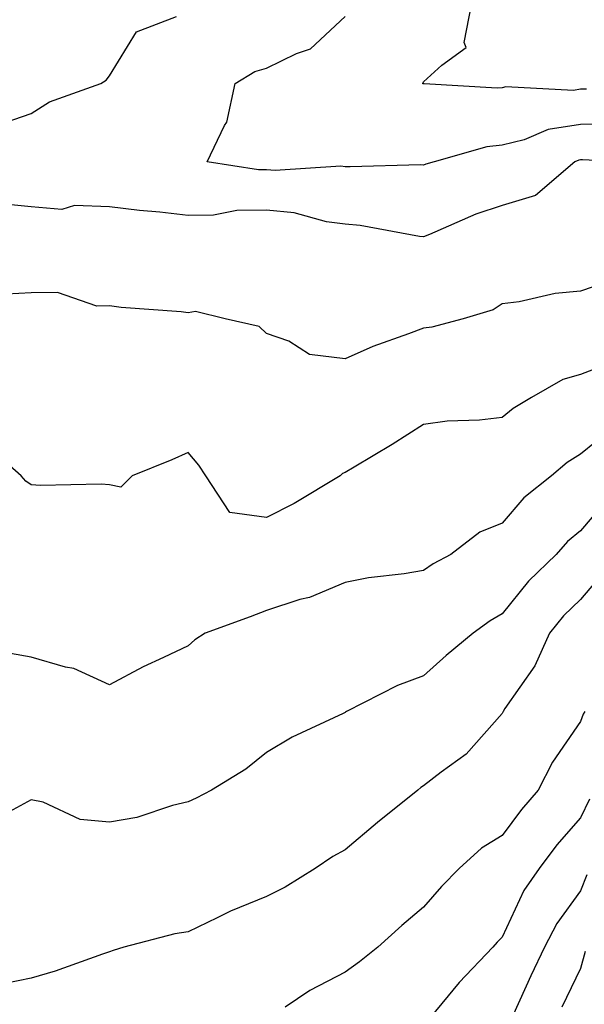
# Model space of a CAD drawing. Units: inches. Extents: x 976403 to 979043, y 7253018 to 7255658.
# Drawn here: x 976887 to 976959, y 7253855 to 7253980 of the extents above; entities that cross this region are included whole.
import ezdxf

# ---------------------------------------------------------------- set-up
doc = ezdxf.new("R2010")
doc.units = ezdxf.units.IN
doc.header["$MEASUREMENT"] = 0
doc.layers.add('Contour_97647253', color=7, linetype='Continuous', true_color=0xaa36ab)

msp = doc.modelspace()

# ---------------------------------------------------------------- linework, layer by layer
at = {"layer": 'Contour_97647253'}
for points in [[(976958.79, 7253971.18, 3068), (976958.05, 7253971.16, 3068), (976957.15, 7253971.02, 3068), (976948.51, 7253971.46, 3068), (976948.05, 7253971.34, 3068), (976947.42, 7253971.29, 3068), (976938.11, 7253971.86, 3068), (976938.05, 7253971.85, 3068), (976937.99, 7253971.86, 3068), (976937.91, 7253971.92, 3068), (976937.98, 7253971.99, 3068), (976938.05, 7253972.13, 3068), (976940.37, 7253974.24, 3068), (976943.49, 7253976.48, 3068), (976943.23, 7253977.1, 3068), (976944.16, 7253981.92, 3068)], [(976883.48, 7253966.49, 3070), (976888.05, 7253968.09, 3070), (976890.42, 7253969.55, 3070), (976896.95, 7253971.92, 3070), (976897.63, 7253972.34, 3070), (976898.05, 7253972.88, 3070), (976901.5, 7253978.47, 3070), (976906.58, 7253980.45, 3070)], [(976962.9, 7253966.77, 3069), (976958.05, 7253966.67, 3069), (976953.93, 7253966.04, 3069), (976950.86, 7253964.73, 3069), (976948.05, 7253964.04, 3069), (976946.12, 7253963.85, 3069), (976939.41, 7253961.92, 3069), (976938.35, 7253961.62, 3069), (976938.05, 7253961.5, 3069), (976937.67, 7253961.54, 3069), (976928.7, 7253961.27, 3069), (976928.05, 7253961.3, 3069), (976927.51, 7253961.38, 3069), (976919.16, 7253960.81, 3069), (976918.05, 7253960.9, 3069), (976917.02, 7253960.89, 3069), (976910.49, 7253961.92, 3069), (976912.7, 7253966.57, 3069), (976912.98, 7253966.99, 3069), (976914.06, 7253971.92, 3069), (976916.54, 7253973.43, 3069), (976918.05, 7253973.87, 3069), (976921.86, 7253975.73, 3069), (976923.66, 7253976.31, 3069), (976928.05, 7253980.43, 3069)], [(976963.45, 7253961.92, 3070), (976958.3, 7253962.17, 3070), (976958.05, 7253962.16, 3070), (976957.84, 7253962.13, 3070), (976957.34, 7253961.92, 3070), (976952.33, 7253957.64, 3070), (976948.05, 7253956.35, 3070), (976944.72, 7253955.25, 3070), (976938.81, 7253952.68, 3070), (976938.05, 7253952.38, 3070), (976937.54, 7253952.43, 3070), (976929.96, 7253953.83, 3070), (976928.05, 7253953.97, 3070), (976925.7, 7253954.27, 3070), (976921.57, 7253955.44, 3070), (976918.05, 7253955.75, 3070), (976914.26, 7253955.71, 3070), (976911.28, 7253955.15, 3070), (976908.05, 7253955.09, 3070), (976904.45, 7253955.52, 3070), (976901.86, 7253955.73, 3070), (976898.05, 7253956.21, 3070), (976893.59, 7253956.38, 3070), (976891.97, 7253955.84, 3070), (976888.05, 7253956.19, 3070), (976883.32, 7253956.65, 3070)], [(976962.87, 7253947.1, 3071), (976958.05, 7253945.47, 3071), (976954.82, 7253945.15, 3071), (976950.24, 7253944.11, 3071), (976948.05, 7253943.82, 3071), (976946.91, 7253943.06, 3071), (976943.1, 7253941.92, 3071), (976939.09, 7253940.88, 3071), (976938.05, 7253940.76, 3071), (976936.14, 7253940.01, 3071), (976931.58, 7253938.39, 3071), (976928.05, 7253936.82, 3071), (976923.51, 7253937.38, 3071), (976920.89, 7253939.08, 3071), (976918.05, 7253940.05, 3071), (976917.1, 7253940.97, 3071), (976912.77, 7253941.92, 3071), (976909, 7253942.87, 3071), (976908.05, 7253942.7, 3071), (976907.16, 7253942.81, 3071), (976899.51, 7253943.38, 3071), (976898.05, 7253943.57, 3071), (976896.42, 7253943.55, 3071), (976891.41, 7253945.28, 3071), (976888.05, 7253945.26, 3071), (976884.92, 7253945.05, 3071)], [(976962.78, 7253936.65, 3072), (976958.05, 7253934.86, 3072), (976955.78, 7253934.19, 3072), (976951.78, 7253931.92, 3072), (976949.45, 7253930.52, 3072), (976948.05, 7253929.36, 3072), (976945.16, 7253929.03, 3072), (976941.07, 7253928.9, 3072), (976938.05, 7253928.48, 3072), (976934.05, 7253925.92, 3072), (976929.19, 7253923.06, 3072), (976928.05, 7253922.38, 3072), (976927.74, 7253922.23, 3072), (976927.42, 7253921.92, 3072), (976921.56, 7253918.41, 3072), (976918.05, 7253916.64, 3072), (976913.38, 7253917.25, 3072), (976910.32, 7253921.92, 3072), (976909.41, 7253923.28, 3072), (976908.05, 7253924.89, 3072), (976905.99, 7253923.98, 3072), (976900.94, 7253921.92, 3072), (976899.48, 7253920.49, 3072), (976898.05, 7253920.78, 3072), (976896.99, 7253920.86, 3072), (976889.27, 7253920.7, 3072), (976888.05, 7253920.78, 3072), (976887.37, 7253921.24, 3072), (976886.77, 7253921.92, 3072), (976882.12, 7253925.99, 3072)], [(976962.05, 7253927.92, 3073), (976958.05, 7253924.71, 3073), (976956.35, 7253923.62, 3073), (976954.34, 7253921.92, 3073), (976950.83, 7253919.14, 3073), (976948.05, 7253915.9, 3073), (976945.22, 7253914.75, 3073), (976941.52, 7253911.92, 3073), (976939.26, 7253910.71, 3073), (976938.05, 7253909.87, 3073), (976935.58, 7253909.45, 3073), (976931.02, 7253908.95, 3073), (976928.05, 7253908.37, 3073), (976923.51, 7253906.46, 3073), (976922.31, 7253906.18, 3073), (976918.05, 7253904.8, 3073), (976915.97, 7253904, 3073), (976910.23, 7253901.92, 3073), (976908.92, 7253901.05, 3073), (976908.05, 7253900.29, 3073), (976904.92, 7253898.79, 3073), (976902.35, 7253897.62, 3073), (976898.05, 7253895.31, 3073), (976893.51, 7253897.38, 3073), (976892.42, 7253897.55, 3073), (976888.05, 7253898.86, 3073), (976885.45, 7253899.32, 3073)], [(976961.28, 7253918.69, 3074), (976958.05, 7253914.93, 3074), (976956.4, 7253913.57, 3074), (976954.94, 7253911.92, 3074), (976951.43, 7253908.54, 3074), (976948.05, 7253904.34, 3074), (976946.52, 7253903.45, 3074), (976944.38, 7253901.92, 3074), (976940.92, 7253899.05, 3074), (976938.05, 7253896.45, 3074), (976934.73, 7253895.24, 3074), (976928.25, 7253891.92, 3074), (976928.12, 7253891.85, 3074), (976928.05, 7253891.8, 3074), (976927.81, 7253891.68, 3074), (976921.32, 7253888.65, 3074), (976918.05, 7253886.71, 3074), (976915.39, 7253884.58, 3074), (976911.04, 7253881.92, 3074), (976909.09, 7253880.88, 3074), (976908.05, 7253880.4, 3074), (976906.08, 7253879.95, 3074), (976901.54, 7253878.43, 3074), (976898.05, 7253877.82, 3074), (976894.32, 7253878.19, 3074), (976889.61, 7253880.36, 3074), (976888.05, 7253880.67, 3074), (976885.28, 7253879.15, 3074)], [(976960.69, 7253909.28, 3075), (976958.05, 7253906.18, 3075), (976955.88, 7253904.09, 3075), (976954.09, 7253901.92, 3075), (976952.21, 7253897.76, 3075), (976948.42, 7253892.29, 3075), (976948.19, 7253891.92, 3075), (976948.14, 7253891.83, 3075), (976948.05, 7253891.66, 3075), (976943.49, 7253886.48, 3075), (976940.31, 7253884.18, 3075), (976938.05, 7253882.45, 3075), (976937.72, 7253882.25, 3075), (976937.32, 7253881.92, 3075), (976932.2, 7253877.77, 3075), (976928.05, 7253874.32, 3075), (976926.51, 7253873.46, 3075), (976924.26, 7253871.92, 3075), (976920.4, 7253869.57, 3075), (976918.05, 7253868.38, 3075), (976913.46, 7253866.51, 3075), (976911.76, 7253865.63, 3075), (976908.05, 7253863.85, 3075), (976906.37, 7253863.6, 3075), (976899.87, 7253861.92, 3075), (976898.49, 7253861.48, 3075), (976898.05, 7253861.33, 3075), (976897.17, 7253861.04, 3075), (976891.12, 7253858.85, 3075), (976888.05, 7253857.95, 3075), (976883.06, 7253856.93, 3075)], [(976958.58, 7253891.92, 3076), (976958.4, 7253891.57, 3076), (976958.05, 7253890.65, 3076), (976954.49, 7253885.48, 3076), (976952.64, 7253881.92, 3076), (976950.51, 7253879.46, 3076), (976948.05, 7253876.13, 3076), (976945.45, 7253874.52, 3076), (976942.58, 7253871.92, 3076), (976940.35, 7253869.62, 3076), (976938.05, 7253867.02, 3076), (976935.29, 7253864.68, 3076), (976932.21, 7253861.92, 3076), (976929.91, 7253860.06, 3076), (976928.05, 7253858.72, 3076), (976923.56, 7253856.41, 3076), (976920.4, 7253854.27, 3076)], [(976959.2, 7253880.77, 3077), (976958.05, 7253878.38, 3077), (976955.04, 7253874.93, 3077), (976952.77, 7253871.92, 3077), (976950.84, 7253869.13, 3077), (976948.05, 7253863.18, 3077), (976947.43, 7253862.54, 3077), (976946.88, 7253861.92, 3077), (976942.57, 7253857.4, 3077), (976938.19, 7253852.06, 3077)], [(976958.85, 7253871.12, 3078), (976958.05, 7253869.07, 3078), (976955.04, 7253864.93, 3078), (976953.45, 7253861.92, 3078), (976951.71, 7253858.26, 3078), (976949.5, 7253853.37, 3078)], [(976958.63, 7253861.34, 3079), (976958.05, 7253859.21, 3079), (976955.68, 7253854.29, 3079)]]:
    msp.add_polyline3d(points, dxfattribs=at)

doc.saveas('drawing.dxf')
